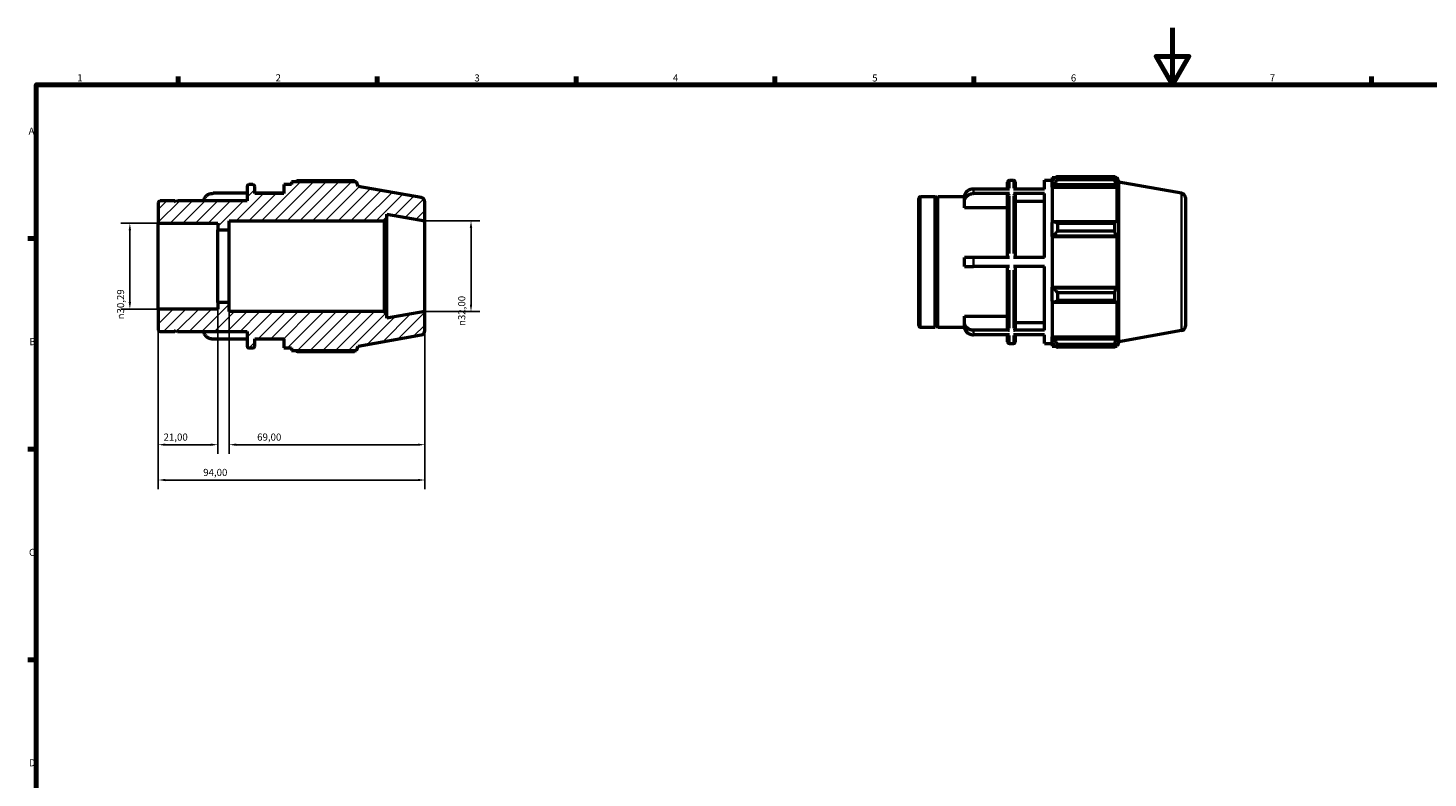
# Model space of a CAD drawing. Units: millimetres. Extents: x 0 to 931, y 0 to 632.
# Drawn here: x 17 to 511, y 330 to 594 of the extents above; entities that cross this region are included whole.
import ezdxf

# ---------------------------------------------------------------- set-up
doc = ezdxf.new("R2010")
doc.units = ezdxf.units.MM
for name, color, linetype, lineweight in [('Border (ISO)', 7, 'Continuous', 70), ('Dimension (ISO)', 7, 'Continuous', 25), ('Hatch (ISO)', 7, 'Continuous', 18), ('Visible (ISO)', 7, 'Continuous', 50), ('Visible Narrow (ISO)', 7, 'Continuous', 35)]:
    doc.layers.add(name, color=color, linetype=linetype, lineweight=lineweight)
doc.styles.add('Note Text (ISO)', font='tahoma.ttf')
doc.dimstyles.new('Default (ISO)', dxfattribs={"dimtxt": 2.5, "dimasz": 2.5, "dimexe": 3.175, "dimexo": 0, "dimgap": 0.762, "dimtad": 1, "dimrnd": 1e-08, "dimzin": 0, "dimtxsty": 'Note Text (ISO)', "dimcen": 0.09, "dimdle": 10, "dimclrd": 256, "dimclre": 256, "dimclrt": 256, "dimazin": 0, "dimtfac": 1.40208, "dimtmove": 0, "dimatfit": 3, "dimfxl": 1, "dimtolj": 1, "dimtzin": 0, "dimlwd": -1, "dimlwe": -1, "dimarcsym": 0})

# ---------------------------------------------------------------- blocks, each defined once
blk = doc.blocks.new('Borders Default Border')
at = {"layer": 'Border (ISO)'}
for p, q in [((70.08, 574), (70.08, 576.9)), ((140.17, 574), (140.17, 576.9)), ((210.25, 574), (210.25, 576.9)), ((280.33, 574), (280.33, 576.9)), ((350.42, 574), (350.42, 576.9)), ((490.58, 574), (490.58, 576.9)), ((20, 519.75), (17.1, 519.75)), ((20, 445.5), (17.1, 445.5)), ((20, 371.25), (17.1, 371.25))]:
    blk.add_line(p, q, dxfattribs=at)
at = {"layer": 'Border (ISO)', "flags": 128}
for points in [[(420.5, 594), (420.5, 574), (414.73, 584), (426.27, 584), (420.5, 574)], [(20, 20), (20, 574), (821, 574), (821, 20), (20, 20)]]:
    blk.add_lwpolyline(points, dxfattribs=at)
at = {"layer": 'Border (ISO)', "color": 232, "true_color": 0xca0064, "char_height": 2.5, "attachment_point": 7, "style": 'Note Text (ISO)'}
for s, insert in [('1', (34.48, 574.4)), ('2', (104.37, 574.4)), ('3', (174.43, 574.35)), ('4', (244.42, 574.4)), ('5', (314.64, 574.35)), ('6', (384.66, 574.35)), ('7', (454.77, 574.4)), ('A', (17.29, 555.62)), ('B', (17.59, 481.38)), ('C', (17.43, 407.08)), ('D', (17.43, 332.88))]:
    blk.add_mtext(s, dxfattribs=dict(at, insert=insert))
blk = doc.blocks.new('*D8')
at = {"layer": 'Defpoints', "color": 0, "transparency": 16777216}
for p in [(63, 494.85), (157, 494), (63, 434.62)]:
    blk.add_point(p, dxfattribs=at)
at = {"layer": 'Dimension (ISO)', "transparency": 16777216}
for p, q in [((63, 494.85), (63, 431.44)), ((157, 494), (157, 431.44)), ((154.5, 434.62), (65.5, 434.62))]:
    blk.add_line(p, q, dxfattribs=at)
for points in [[(65.5, 435.04), (65.5, 434.2), (63, 434.62)], [(154.5, 435.04), (154.5, 434.2), (157, 434.62)]]:
    blk.add_solid(points, dxfattribs=at)
at = {"layer": 'Dimension (ISO)', "color": 232, "true_color": 0xca0064, "transparency": 16777216, "insert": (78.85, 438.55), "char_height": 2.5, "attachment_point": 1, "style": 'Note Text (ISO)'}
blk.add_mtext('\\A1;94,00', dxfattribs=at)
blk = doc.blocks.new('*D9')
at = {"layer": 'Defpoints', "color": 0, "transparency": 16777216}
for p in [(88, 497.2), (157, 494), (88, 447.07)]:
    blk.add_point(p, dxfattribs=at)
at = {"layer": 'Dimension (ISO)', "transparency": 16777216}
for p, q in [((88, 497.2), (88, 443.9)), ((157, 494), (157, 443.9)), ((154.5, 447.07), (90.5, 447.07))]:
    blk.add_line(p, q, dxfattribs=at)
for points in [[(90.5, 447.49), (90.5, 446.66), (88, 447.07)], [(154.5, 447.49), (154.5, 446.66), (157, 447.07)]]:
    blk.add_solid(points, dxfattribs=at)
at = {"layer": 'Dimension (ISO)', "color": 232, "true_color": 0xca0064, "transparency": 16777216, "insert": (97.87, 451.01), "char_height": 2.5, "attachment_point": 1, "style": 'Note Text (ISO)'}
blk.add_mtext('\\A1;69,00', dxfattribs=at)
blk = doc.blocks.new('*D10')
at = {"layer": 'Defpoints', "color": 0, "transparency": 16777216}
for p in [(63, 494.85), (84, 497.2), (63, 447.07)]:
    blk.add_point(p, dxfattribs=at)
at = {"layer": 'Dimension (ISO)', "transparency": 16777216}
for p, q in [((63, 494.85), (63, 443.9)), ((84, 497.2), (84, 443.9)), ((81.5, 447.07), (65.5, 447.07))]:
    blk.add_line(p, q, dxfattribs=at)
for points in [[(65.5, 447.49), (65.5, 446.66), (63, 447.07)], [(81.5, 447.49), (81.5, 446.66), (84, 447.07)]]:
    blk.add_solid(points, dxfattribs=at)
at = {"layer": 'Dimension (ISO)', "color": 232, "true_color": 0xca0064, "transparency": 16777216, "insert": (64.89, 451.01), "char_height": 2.5, "attachment_point": 1, "style": 'Note Text (ISO)'}
blk.add_mtext('\\A1;21,00', dxfattribs=at)
blk = doc.blocks.new('*D11')
at = {"layer": 'Defpoints', "color": 0, "transparency": 16777216}
for p in [(157, 526), (157, 494), (173.24, 494)]:
    blk.add_point(p, dxfattribs=at)
at = {"layer": 'Dimension (ISO)', "transparency": 16777216}
for p, q in [((157, 526), (176.41, 526)), ((173.24, 523.5), (173.24, 496.5)), ((157, 494), (176.41, 494))]:
    blk.add_line(p, q, dxfattribs=at)
for points in [[(172.82, 523.5), (173.66, 523.5), (173.24, 526)], [(172.82, 496.5), (173.66, 496.5), (173.24, 494)]]:
    blk.add_solid(points, dxfattribs=at)
at = {"layer": 'Dimension (ISO)', "color": 232, "true_color": 0xca0064, "transparency": 16777216, "insert": (168.71, 488.94), "char_height": 2.5, "attachment_point": 1, "rotation": 90, "style": 'Note Text (ISO)'}
blk.add_mtext('\\A1;\\fAIGDT|b0|i0;\\H2.5000;\\ln\\fTahoma|b0|i0;\\H2.5000;32,00', dxfattribs=at)
blk = doc.blocks.new('*D12')
at = {"layer": 'Defpoints', "color": 0, "transparency": 16777216}
for p in [(63, 525.15), (53, 494.85), (63, 494.85)]:
    blk.add_point(p, dxfattribs=at)
at = {"layer": 'Dimension (ISO)', "transparency": 16777216}
for p, q in [((63, 525.15), (49.83, 525.15)), ((53, 522.65), (53, 497.35)), ((63, 494.85), (49.83, 494.85))]:
    blk.add_line(p, q, dxfattribs=at)
for points in [[(52.58, 522.65), (53.42, 522.65), (53, 525.15)], [(52.58, 497.35), (53.42, 497.35), (53, 494.85)]]:
    blk.add_solid(points, dxfattribs=at)
at = {"layer": 'Dimension (ISO)', "color": 232, "true_color": 0xca0064, "transparency": 16777216, "insert": (48.48, 491.26), "char_height": 2.5, "attachment_point": 1, "rotation": 90, "style": 'Note Text (ISO)'}
blk.add_mtext('\\A1;\\fAIGDT|b0|i0;\\H2.5000;\\ln\\fTahoma|b0|i0;\\H2.5000;30,29', dxfattribs=at)

msp = doc.modelspace()

# ---------------------------------------------------------------- hatches: boundary and pattern name
at = {"layer": 'Hatch (ISO)'}
h = msp.add_hatch(dxfattribs=at)
h.set_pattern_fill('ANSI31', color=256, scale=25.4, style=0)
h.set_pattern_definition([(45, (0, 0), (-2.245064, 2.245064), [])])
edge = h.paths.add_edge_path()
edge.add_ellipse((155.4, 487.343), major_axis=(0.278, -1.576), ratio=1, start_angle=0, end_angle=80)
edge.add_line((157, 487.343), (157, 494))
edge.add_line((157, 494), (143.571, 491.632))
edge.add_line((143.571, 491.632), (143.571, 493.04))
edge.add_line((143.571, 493.04), (142.611, 494))
edge.add_line((142.611, 494), (88, 494))
edge.add_line((88, 494), (88, 497.2))
edge.add_line((88, 497.2), (84, 497.2))
edge.add_line((84, 497.2), (84, 494.854))
edge.add_line((84, 494.854), (63, 494.854))
edge.add_line((63, 494.854), (63, 487.6))
edge.add_ellipse((63.64, 487.6), major_axis=(-0.64, 0), ratio=1, start_angle=0, end_angle=90)
edge.add_line((63.64, 486.96), (68.8, 486.96))
edge.add_line((68.8, 486.96), (69.3, 487.46))
edge.add_line((69.3, 487.46), (69.8, 486.96))
edge.add_line((69.8, 486.96), (94.333, 486.96))
edge.add_line((94.333, 486.96), (94.333, 481.84))
edge.add_ellipse((94.973, 481.84), major_axis=(-0.64, 0), ratio=1, start_angle=0, end_angle=90)
edge.add_line((94.973, 481.2), (96.379, 481.2))
edge.add_ellipse((96.379, 481.84), major_axis=(0, -0.64), ratio=1, start_angle=0, end_angle=90)
edge.add_line((97.019, 481.84), (97.019, 484.4))
edge.add_line((97.019, 484.4), (107.314, 484.4))
edge.add_line((107.314, 484.4), (107.314, 481.2))
edge.add_line((107.314, 481.2), (110, 481.2))
edge.add_line((110, 481.2), (110, 480.24))
edge.add_line((110, 480.24), (132.912, 480.24))
edge.add_line((132.912, 480.24), (133.5, 481.856))
edge.add_line((133.5, 481.856), (155.678, 485.767))
edge = h.paths.add_edge_path()
edge.add_ellipse((155.4, 532.657), major_axis=(1.6, 0), ratio=1, start_angle=0, end_angle=80)
edge.add_line((155.678, 534.233), (133.5, 538.144))
edge.add_line((133.5, 538.144), (132.912, 539.76))
edge.add_line((132.912, 539.76), (110, 539.76))
edge.add_line((110, 539.76), (110, 538.8))
edge.add_line((110, 538.8), (107.314, 538.8))
edge.add_line((107.314, 538.8), (107.314, 535.6))
edge.add_line((107.314, 535.6), (97.019, 535.6))
edge.add_line((97.019, 535.6), (97.019, 538.16))
edge.add_ellipse((96.379, 538.16), major_axis=(0.64, 0), ratio=1, start_angle=0, end_angle=90)
edge.add_line((96.379, 538.8), (94.973, 538.8))
edge.add_ellipse((94.973, 538.16), major_axis=(0, 0.64), ratio=1, start_angle=0, end_angle=90)
edge.add_line((94.333, 538.16), (94.333, 533.04))
edge.add_line((94.333, 533.04), (69.8, 533.04))
edge.add_line((69.8, 533.04), (69.3, 532.54))
edge.add_line((69.3, 532.54), (68.8, 533.04))
edge.add_line((68.8, 533.04), (63.64, 533.04))
edge.add_ellipse((63.64, 532.4), major_axis=(0, 0.64), ratio=1, start_angle=0, end_angle=90)
edge.add_line((63, 532.4), (63, 525.145))
edge.add_line((63, 525.145), (84, 525.145))
edge.add_line((84, 525.145), (84, 522.8))
edge.add_line((84, 522.8), (88, 522.8))
edge.add_line((88, 522.8), (88, 526))
edge.add_line((88, 526), (142.611, 526))
edge.add_line((142.611, 526), (143.571, 526.96))
edge.add_line((143.571, 526.96), (143.571, 528.368))
edge.add_line((143.571, 528.368), (157, 526))
edge.add_line((157, 526), (157, 532.657))

# ---------------------------------------------------------------- linework, layer by layer
at = {"layer": 'Visible (ISO)'}
for p, q in [((94.333, 538.16), (94.333, 533.04)), ((96.379, 538.8), (94.973, 538.8)), ((97.019, 535.6), (97.019, 538.16)), ((110, 538.8), (107.314, 538.8)), ((107.314, 538.8), (107.314, 535.6)), ((132.912, 539.76), (110, 539.76)), ((110, 539.76), (110, 538.8)), ((132.096, 540.11), (111.92, 540.11)), ((133.5, 538.144), (132.912, 539.76)), ((155.678, 534.233), (133.5, 538.144)), ((362.365, 537.223), (362.365, 539.68)), ((363.005, 540.32), (364.41, 540.32)), ((365.05, 539.68), (365.05, 537.223)), ((375.346, 537.223), (375.346, 540.32)), ((375.346, 540.32), (378.031, 540.32)), ((378.031, 541.28), (378.031, 540.208)), ((378.031, 541.28), (379.394, 541.28)), ((378.671, 540.818), (378.031, 540.208)), ((378.031, 538.201), (378.031, 540.208)), ((378.031, 538.201), (378.671, 538.769)), ((378.031, 537.917), (378.031, 538.201)), ((378.031, 537.917), (378.031, 525.409)), ((378.031, 537.917), (400.943, 537.917)), ((378.671, 538.769), (400.594, 538.769)), ((379.951, 541.629), (379.951, 540.472)), ((379.951, 541.629), (400.128, 541.629)), ((400.128, 540.472), (379.951, 540.472)), ((400.128, 540.472), (400.128, 541.629)), ((400.331, 541.28), (400.943, 541.28)), ((400.943, 539.902), (400.594, 540.818)), ((400.594, 538.769), (400.943, 537.917)), ((401.531, 539.663), (400.943, 541.28)), ((400.943, 539.902), (400.943, 541.28)), ((400.943, 525.261), (400.943, 537.917)), ((401.531, 483.376), (401.531, 539.663)), ((423.709, 535.753), (401.531, 539.663)), ((68.8, 533.04), (63.64, 533.04)), ((69.3, 532.54), (68.8, 533.04)), ((69.8, 533.04), (69.3, 532.54)), ((94.333, 533.04), (69.8, 533.04)), ((94.333, 535.703), (82.314, 535.703)), ((107.314, 535.703), (97.019, 535.703)), ((107.314, 535.6), (97.019, 535.6)), ((331.031, 489.12), (331.031, 533.92)), ((331.671, 534.56), (336.831, 534.56)), ((336.831, 488.48), (336.831, 534.56)), ((337.331, 534.06), (336.831, 534.56)), ((337.331, 534.06), (337.831, 534.56)), ((337.331, 488.98), (337.331, 534.06)), ((337.831, 488.48), (337.831, 534.56)), ((337.831, 534.56), (347.148, 534.56)), ((347.146, 532.847), (347.146, 534.447)), ((363.005, 537.223), (350.346, 537.223)), ((363.005, 535.623), (350.346, 535.623)), ((362.365, 513.12), (362.365, 535.068)), ((375.346, 537.223), (364.41, 537.223)), ((375.346, 535.623), (364.41, 535.623)), ((365.05, 535.068), (365.05, 513.12)), ((375.346, 513.12), (375.346, 535.623)), ((425.031, 534.177), (425.031, 488.862)), ((63, 532.4), (63, 525.145)), ((143.571, 526.96), (143.571, 528.368)), ((143.571, 528.368), (157, 526)), ((157, 526), (157, 532.657)), ((347.146, 530.625), (347.146, 532.847)), ((362.365, 530.625), (347.146, 530.625)), ((375.346, 532.847), (365.05, 532.847)), ((63, 525.145), (84, 525.145)), ((63, 494.854), (63, 525.145)), ((84, 525.145), (84, 522.8)), ((88, 522.8), (88, 526)), ((88, 526), (142.611, 526)), ((142.611, 526), (143.571, 526.96)), ((142.611, 526), (142.611, 494)), ((143.571, 493.04), (143.571, 526.96)), ((157, 494), (157, 526)), ((378.671, 525.705), (378.031, 525.409)), ((378.031, 520.565), (378.031, 525.409)), ((400.594, 525.705), (378.671, 525.705)), ((379.951, 525.149), (379.951, 522.355)), ((379.951, 525.149), (400.128, 525.149)), ((400.128, 522.355), (400.128, 525.149)), ((400.943, 525.261), (400.594, 525.705)), ((84, 522.8), (88, 522.8)), ((84, 497.2), (84, 522.8)), ((88, 497.2), (88, 522.8)), ((378.031, 520.565), (378.671, 520.757)), ((378.031, 520.469), (378.031, 520.565)), ((378.031, 520.469), (378.031, 502.571)), ((378.031, 520.469), (400.943, 520.469)), ((378.671, 520.757), (400.594, 520.757)), ((400.128, 522.355), (379.951, 522.355)), ((400.594, 520.757), (400.943, 520.469)), ((400.943, 502.571), (400.943, 520.469)), ((347.146, 509.92), (347.146, 513.12)), ((363.005, 513.12), (350.346, 513.12)), ((363.005, 509.92), (350.346, 509.92)), ((362.365, 487.972), (362.365, 509.92)), ((375.346, 513.12), (364.41, 513.12)), ((375.346, 509.92), (364.41, 509.92)), ((365.05, 509.92), (365.05, 487.972)), ((375.346, 487.417), (375.346, 509.92)), ((378.031, 502.475), (378.031, 502.571)), ((378.031, 502.571), (400.943, 502.571)), ((378.031, 497.63), (378.031, 502.475)), ((378.671, 502.282), (378.031, 502.475)), ((400.594, 502.282), (378.671, 502.282)), ((379.951, 500.684), (379.951, 497.891)), ((379.951, 500.684), (400.128, 500.684)), ((400.128, 497.891), (400.128, 500.684)), ((400.943, 502.571), (400.594, 502.282)), ((84, 494.854), (63, 494.854)), ((63, 494.854), (63, 487.6)), ((88, 497.2), (84, 497.2)), ((84, 497.2), (84, 494.854)), ((88, 494), (88, 497.2)), ((142.611, 494), (88, 494)), ((143.571, 493.04), (142.611, 494)), ((157, 494), (143.571, 491.632)), ((157, 487.343), (157, 494)), ((378.031, 497.63), (378.671, 497.335)), ((378.031, 497.63), (378.031, 485.122)), ((378.671, 497.335), (400.594, 497.335)), ((400.128, 497.891), (379.951, 497.891)), ((400.594, 497.335), (400.943, 497.778)), ((400.943, 485.122), (400.943, 497.778)), ((143.571, 491.632), (143.571, 493.04)), ((337.331, 488.98), (336.831, 488.48)), ((337.331, 488.98), (337.831, 488.48)), ((347.146, 490.193), (347.146, 492.415)), ((347.146, 492.415), (362.365, 492.415)), ((347.146, 488.593), (347.146, 490.193)), ((365.05, 490.193), (375.346, 490.193)), ((63.64, 486.96), (68.8, 486.96)), ((68.8, 486.96), (69.3, 487.46)), ((69.3, 487.46), (69.8, 486.96)), ((69.8, 486.96), (94.333, 486.96)), ((94.333, 484.297), (82.314, 484.297)), ((94.333, 486.96), (94.333, 481.84)), ((97.019, 481.84), (97.019, 484.4)), ((97.019, 484.4), (107.314, 484.4)), ((107.314, 484.297), (97.019, 484.297)), ((107.314, 484.4), (107.314, 481.2)), ((133.5, 481.856), (155.678, 485.767)), ((331.671, 488.48), (336.831, 488.48)), ((337.831, 488.48), (347.148, 488.48)), ((363.005, 487.417), (350.346, 487.417)), ((363.005, 485.817), (350.346, 485.817)), ((362.365, 483.36), (362.365, 485.817)), ((375.346, 487.417), (364.41, 487.417)), ((375.346, 485.817), (364.41, 485.817)), ((365.05, 485.817), (365.05, 483.36)), ((375.346, 482.72), (375.346, 485.817)), ((378.031, 484.838), (378.031, 485.122)), ((378.031, 485.122), (400.943, 485.122)), ((378.031, 482.832), (378.031, 484.838)), ((378.671, 484.271), (378.031, 484.838)), ((400.594, 484.271), (378.671, 484.271)), ((400.943, 485.122), (400.594, 484.271)), ((423.709, 487.287), (401.531, 483.376)), ((94.973, 481.2), (96.379, 481.2)), ((107.314, 481.2), (110, 481.2)), ((110, 481.2), (110, 480.24)), ((110, 480.24), (132.912, 480.24)), ((111.92, 479.89), (132.096, 479.89)), ((132.912, 480.24), (133.5, 481.856)), ((363.005, 482.72), (364.41, 482.72)), ((375.346, 482.72), (378.031, 482.72)), ((378.031, 482.832), (378.671, 482.222)), ((378.031, 482.832), (378.031, 481.76)), ((378.031, 481.76), (379.394, 481.76)), ((379.951, 482.567), (379.951, 481.41)), ((379.951, 482.567), (400.128, 482.567)), ((400.128, 481.41), (379.951, 481.41)), ((400.128, 481.41), (400.128, 482.567)), ((400.331, 481.76), (400.943, 481.76)), ((400.594, 482.222), (400.943, 483.137)), ((401.531, 483.376), (400.943, 481.76)), ((400.943, 481.76), (400.943, 483.137))]:
    msp.add_line(p, q, dxfattribs=at)
for centre, radius, start, end in [((94.973, 538.16), 0.64, 90, 180), ((96.379, 538.16), 0.64, 0, 90), ((363.005, 539.68), 0.64, 90, 180), ((364.41, 539.68), 0.64, 0, 90), ((63.64, 532.4), 0.64, 90, 180), ((155.4, 532.657), 1.6, 0, 80), ((331.671, 533.92), 0.64, 90, 180), ((423.431, 534.177), 1.6, 0, 80), ((331.671, 489.12), 0.64, 180, 270), ((423.431, 488.862), 1.6, 280, 0), ((63.64, 487.6), 0.64, 180, 270), ((155.4, 487.343), 1.6, 280, 0), ((94.973, 481.84), 0.64, 180, 270), ((96.379, 481.84), 0.64, 270, 0), ((363.005, 483.36), 0.64, 180, 270), ((364.41, 483.36), 0.64, 270, 0)]:
    msp.add_arc(centre, radius, start, end, dxfattribs=at)
for points, weights in [([(111.362, 539.76), (111.636, 539.933), (111.92, 540.11)], [1.009797138, 1.01150518293, 1.01306600356]), ([(132.299, 539.76), (132.2, 539.933), (132.096, 540.11)], [1.00100217724, 1.00057508617, 1]), ([(379.951, 541.629), (379.286, 541.215), (378.671, 540.818)], [1.01306600356, 1.00940983959, 1.00494583656]), ([(378.671, 538.769), (379.286, 539.603), (379.951, 540.472)], [1.00494583656, 1.00940983959, 1.01306600356]), ([(400.128, 541.629), (400.37, 541.215), (400.594, 540.818)], [1, 1.00135096099, 1.00188521339]), ([(400.594, 538.769), (400.37, 539.603), (400.128, 540.472)], [1.00188521339, 1.00135096099, 1]), ([(379.951, 525.149), (379.286, 525.432), (378.671, 525.705)], [1.01306600356, 1.00940983959, 1.00494583656]), ([(400.128, 525.149), (400.37, 525.432), (400.594, 525.705)], [1, 1.00135096099, 1.00188521339]), ([(378.671, 520.757), (379.286, 521.54), (379.951, 522.355)], [1.00494583656, 1.00940983959, 1.01306600356]), ([(400.594, 520.757), (400.37, 521.54), (400.128, 522.355)], [1.00188521339, 1.00135096099, 1]), ([(379.951, 500.684), (379.286, 501.5), (378.671, 502.282)], [1.01306600356, 1.00940983959, 1.00494583656]), ([(400.128, 500.684), (400.37, 501.5), (400.594, 502.282)], [1, 1.00135096099, 1.00188521339]), ([(378.671, 497.335), (379.286, 497.607), (379.951, 497.891)], [1.00494583656, 1.00940983959, 1.01306600356]), ([(400.594, 497.335), (400.37, 497.607), (400.128, 497.891)], [1.00188521339, 1.00135096099, 1]), ([(379.951, 482.567), (379.286, 483.436), (378.671, 484.271)], [1.01306600356, 1.00940983959, 1.00494583656]), ([(400.128, 482.567), (400.37, 483.436), (400.594, 484.271)], [1, 1.00135096099, 1.00188521339]), ([(111.92, 479.89), (111.636, 480.067), (111.362, 480.24)], [1.01306600356, 1.01150518293, 1.009797138]), ([(132.096, 479.89), (132.2, 480.067), (132.299, 480.24)], [1, 1.00057508617, 1.00100217724]), ([(378.671, 482.222), (379.286, 481.824), (379.951, 481.41)], [1.00494583656, 1.00940983959, 1.01306600356]), ([(400.594, 482.222), (400.37, 481.824), (400.128, 481.41)], [1.00188521339, 1.00135096099, 1])]:
    msp.add_rational_spline(points, weights, degree=2, dxfattribs=at)
for points, knots in [([(79.117, 533.04), (79.135, 533.356), (79.223, 533.708), (79.509, 534.307), (79.773, 534.648), (80.332, 535.133), (80.726, 535.361), (81.455, 535.623), (81.92, 535.703), (82.314, 535.703)], [-0.46149544, -0.46149544, -0.46149544, -0.46149544, -0.3555579, -0.3555579, -0.23692182, -0.23692182, -0.11841402, -0.11841402, 0, 0, 0, 0]), ([(350.346, 537.223), (349.951, 537.223), (349.486, 537.143), (348.757, 536.881), (348.363, 536.653), (347.804, 536.168), (347.541, 535.826), (347.238, 535.193), (347.146, 534.79), (347.146, 534.447)], [0, 0, 0, 0, 0.11841402, 0.11841402, 0.23692182, 0.23692182, 0.3555579, 0.3555579, 0.47432778, 0.47432778, 0.47432778, 0.47432778]), ([(347.146, 532.847), (347.146, 533.19), (347.238, 533.593), (347.541, 534.226), (347.804, 534.568), (348.363, 535.053), (348.757, 535.281), (349.486, 535.543), (349.951, 535.623), (350.346, 535.623)], [-0.47432778, -0.47432778, -0.47432778, -0.47432778, -0.3555579, -0.3555579, -0.23692182, -0.23692182, -0.11841402, -0.11841402, 0, 0, 0, 0]), ([(363.005, 535.623), (362.926, 535.623), (362.833, 535.607), (362.687, 535.554), (362.608, 535.509), (362.496, 535.412), (362.444, 535.344), (362.383, 535.217), (362.365, 535.136), (362.365, 535.068)], [0, 0, 0, 0, 0.023683543, 0.023683543, 0.047385804, 0.047385804, 0.071111264, 0.071111264, 0.094856848, 0.094856848, 0.094856848, 0.094856848]), ([(365.05, 535.068), (365.05, 535.136), (365.032, 535.217), (364.971, 535.344), (364.919, 535.412), (364.807, 535.509), (364.728, 535.554), (364.582, 535.607), (364.489, 535.623), (364.41, 535.623)], [-0.094856848, -0.094856848, -0.094856848, -0.094856848, -0.071111264, -0.071111264, -0.047385804, -0.047385804, -0.023683543, -0.023683543, 0, 0, 0, 0]), ([(350.346, 513.12), (349.951, 513.12), (349.486, 513.12), (348.757, 513.12), (348.363, 513.12), (347.804, 513.12), (347.541, 513.12), (347.238, 513.12), (347.146, 513.12), (347.146, 513.12)], [0, 0, 0, 0, 0.11841402, 0.11841402, 0.23692182, 0.23692182, 0.3555579, 0.3555579, 0.47432778, 0.47432778, 0.47432778, 0.47432778]), ([(347.146, 509.92), (347.146, 509.92), (347.238, 509.92), (347.541, 509.92), (347.804, 509.92), (348.363, 509.92), (348.757, 509.92), (349.486, 509.92), (349.951, 509.92), (350.346, 509.92)], [-0.47432778, -0.47432778, -0.47432778, -0.47432778, -0.3555579, -0.3555579, -0.23692182, -0.23692182, -0.11841402, -0.11841402, 0, 0, 0, 0]), ([(350.346, 487.417), (349.951, 487.417), (349.486, 487.497), (348.757, 487.759), (348.363, 487.987), (347.804, 488.471), (347.541, 488.813), (347.238, 489.446), (347.146, 489.85), (347.146, 490.193)], [0, 0, 0, 0, 0.11841402, 0.11841402, 0.23692182, 0.23692182, 0.3555579, 0.3555579, 0.47432778, 0.47432778, 0.47432778, 0.47432778]), ([(347.146, 488.593), (347.146, 488.25), (347.238, 487.846), (347.541, 487.213), (347.804, 486.871), (348.363, 486.387), (348.757, 486.159), (349.486, 485.897), (349.951, 485.817), (350.346, 485.817)], [-0.47432778, -0.47432778, -0.47432778, -0.47432778, -0.3555579, -0.3555579, -0.23692182, -0.23692182, -0.11841402, -0.11841402, 0, 0, 0, 0]), ([(82.314, 484.297), (81.92, 484.297), (81.455, 484.377), (80.726, 484.639), (80.332, 484.867), (79.773, 485.352), (79.509, 485.693), (79.223, 486.292), (79.135, 486.644), (79.117, 486.96)], [0, 0, 0, 0, 0.11841402, 0.11841402, 0.23692182, 0.23692182, 0.3555579, 0.3555579, 0.46149544, 0.46149544, 0.46149544, 0.46149544]), ([(362.365, 487.972), (362.365, 487.903), (362.383, 487.823), (362.444, 487.696), (362.496, 487.628), (362.608, 487.531), (362.687, 487.485), (362.833, 487.433), (362.926, 487.417), (363.005, 487.417)], [-0.094856848, -0.094856848, -0.094856848, -0.094856848, -0.071111264, -0.071111264, -0.047385804, -0.047385804, -0.023683543, -0.023683543, 0, 0, 0, 0]), ([(364.41, 487.417), (364.489, 487.417), (364.582, 487.433), (364.728, 487.485), (364.807, 487.531), (364.919, 487.628), (364.971, 487.696), (365.032, 487.823), (365.05, 487.903), (365.05, 487.972)], [0, 0, 0, 0, 0.023683543, 0.023683543, 0.047385804, 0.047385804, 0.071111264, 0.071111264, 0.094856848, 0.094856848, 0.094856848, 0.094856848])]:
    msp.add_open_spline(points, degree=3, knots=knots, dxfattribs=at)
at = {"layer": 'Visible Narrow (ISO)'}
for p, q in [((363.005, 540.312), (363.005, 537.52)), ((364.41, 537.52), (364.41, 540.312)), ((331.671, 534.276), (331.671, 488.763)), ((350.346, 537.15), (350.346, 535.71)), ((363.005, 534.859), (363.005, 514.463)), ((364.41, 514.463), (364.41, 534.859)), ((423.709, 487.585), (423.709, 535.455)), ((350.346, 512.96), (350.346, 510.08)), ((363.005, 508.576), (363.005, 488.181)), ((364.41, 488.181), (364.41, 508.576)), ((350.346, 487.33), (350.346, 485.889)), ((363.005, 485.52), (363.005, 482.728)), ((364.41, 482.728), (364.41, 485.52))]:
    msp.add_line(p, q, dxfattribs=at)

# ---------------------------------------------------------------- block references
msp.add_blockref('Borders Default Border', (0, 0))

# ---------------------------------------------------------------- dimensions: what is measured, and where the dimension line sits
at = {"layer": 'Dimension (ISO)'}
for base, p1, p2, picture, middle in [((53, 494.854), (63, 525.145), (63, 494.854), '*D12', (53, 496.817)), ((173.238, 494), (157, 526), (157, 494), '*D11', (173.238, 494.5))]:
    dim = msp.add_linear_dim(base=base, p1=p1, p2=p2, angle=90, text='\\fAIGDT|b0|i0;\\H2.5000;\\ln\\fTahoma|b0|i0;\\H2.5000;<>', dimstyle='Default (ISO)', override={"dimdec": 2, "dimtp": 0, "dimtm": 0, "dimtdec": 2, "dimtofl": 0, "dimatfit": 1}, dxfattribs=at)
    dim.commit()
    dim.dimension.update_dxf_attribs({"geometry": picture, "text_midpoint": middle, "dimtype": 160})
for base, p1, p2, picture, middle in [((63, 447.075), (84, 497.2), (63, 494.854), '*D10', (69, 447.075)), ((63, 434.619), (157, 494), (63, 494.854), '*D8', (83, 434.619)), ((88, 447.075), (157, 494), (88, 497.2), '*D9', (102, 447.075))]:
    dim = msp.add_linear_dim(base=base, p1=p1, p2=p2, angle=180, dimstyle='Default (ISO)', override={"dimdec": 2, "dimtp": 0, "dimtm": 0, "dimtdec": 2, "dimtofl": 0, "dimatfit": 1}, dxfattribs=at)
    dim.commit()
    dim.dimension.update_dxf_attribs({"geometry": picture, "text_midpoint": middle, "dimtype": 160})

doc.saveas('drawing.dxf')
